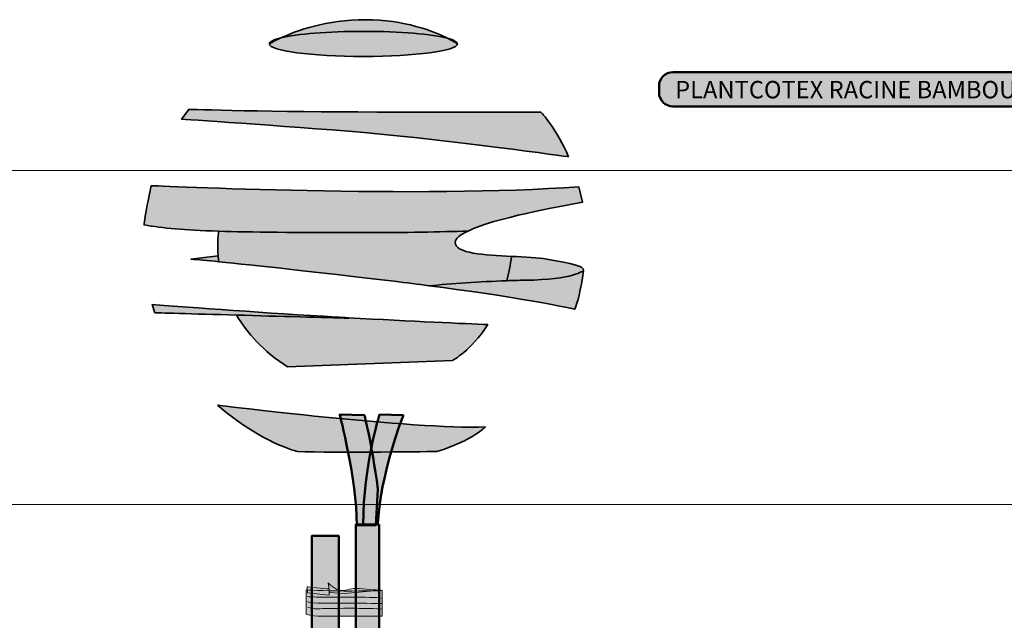
# Model space of a CAD drawing. Units: inches. Extents: x -2593 to 3187, y -2469 to 3310.
# Drawn here: x 276 to 490, y 359 to 490 of the extents above; entities that cross this region are included whole.
import ezdxf

# ---------------------------------------------------------------- set-up
doc = ezdxf.new("R2010")
doc.units = ezdxf.units.IN
doc.header["$MEASUREMENT"] = 0
doc.layers.add('Calque 1', color=7, linetype='Continuous')

# ---------------------------------------------------------------- blocks, each defined once
blk = doc.blocks.new('block 6')
at = {"layer": 'Calque 1', "true_color": 0xc89f83}
h = blk.add_hatch(color=33, dxfattribs=at)
h.dxf.hatch_style = 2
edge = h.paths.add_edge_path()
edge.add_spline(control_points=[(354.07, 387.82), (352.66, 398.17), (351.13, 403.93), (351.13, 403.93), (351.13, 403.93), (345.77, 404.05), (345.77, 404.05), (345.77, 404.05), (349.49, 389.94), (349.49, 380.06), (349.49, 380.06), (353.6, 380.06), (353.6, 380.06), (353.6, 380.06), (354.07, 387.82), (354.07, 387.82)], knot_values=[0, 0, 0, 0, 1, 1, 1, 2, 2, 2, 3, 3, 3, 4, 4, 4, 5, 5, 5, 5], degree=3, periodic=1)
h = blk.add_hatch(color=33, dxfattribs=at)
h.dxf.hatch_style = 2
edge = h.paths.add_edge_path()
edge.add_spline(control_points=[(359.6, 403.93), (359.6, 403.93), (354.42, 404.05), (354.42, 404.05), (354.42, 404.05), (350.9, 393.11), (350.9, 380.18), (350.9, 380.18), (354.07, 380.18), (354.07, 380.18), (354.07, 380.18), (354.19, 389.7), (359.6, 403.93)], knot_values=[0, 0, 0, 0, 1, 1, 1, 2, 2, 2, 3, 3, 3, 4, 4, 4, 4], degree=3, periodic=1)
h = blk.add_hatch(color=33, dxfattribs=at)
h.dxf.hatch_style = 2
edge = h.paths.add_edge_path()
edge.add_spline(control_points=[(354.35, 380.18), (354.35, 380.18), (354.35, 274.58), (354.35, 274.58), (354.35, 274.58), (349.3, 274.58), (349.3, 274.58), (349.3, 274.58), (349.3, 372.77), (349.3, 380.18), (349.3, 380.18), (354.35, 380.18), (354.35, 380.18)], knot_values=[0, 0, 0, 0, 1, 1, 1, 2, 2, 2, 3, 3, 3, 4, 4, 4, 4], degree=3, periodic=1)
at = {"layer": 'Calque 1', "color": 250, "lineweight": 50, "true_color": 0x1a171b}
for points, knots in [([(354.07, 387.82), (352.66, 398.17), (351.13, 403.93), (351.13, 403.93), (351.13, 403.93), (345.77, 404.05), (345.77, 404.05), (345.77, 404.05), (349.49, 389.94), (349.49, 380.06), (349.49, 380.06), (353.6, 380.06), (353.6, 380.06), (353.6, 380.06), (354.07, 387.82), (354.07, 387.82)], [0, 0, 0, 0, 1, 1, 1, 2, 2, 2, 3, 3, 3, 4, 4, 4, 5, 5, 5, 5]), ([(359.6, 403.93), (359.6, 403.93), (354.42, 404.05), (354.42, 404.05), (354.42, 404.05), (350.9, 393.11), (350.9, 380.18), (350.9, 380.18), (354.07, 380.18), (354.07, 380.18), (354.07, 380.18), (354.19, 389.7), (359.6, 403.93)], [0, 0, 0, 0, 1, 1, 1, 2, 2, 2, 3, 3, 3, 4, 4, 4, 4]), ([(354.35, 380.18), (354.35, 380.18), (354.35, 274.58), (354.35, 274.58), (354.35, 274.58), (349.3, 274.58), (349.3, 274.58), (349.3, 274.58), (349.3, 372.77), (349.3, 380.18), (349.3, 380.18), (354.35, 380.18), (354.35, 380.18)], [0, 0, 0, 0, 1, 1, 1, 2, 2, 2, 3, 3, 3, 4, 4, 4, 4])]:
    blk.add_open_spline(points, degree=3, knots=knots, dxfattribs=at)
blk = doc.blocks.new('block 7')
at = {"layer": 'Calque 1', "true_color": 0xcfc0a1}
h = blk.add_hatch(color=9, dxfattribs=at)
h.dxf.hatch_style = 2
edge = h.paths.add_edge_path()
edge.add_spline(control_points=[(338.47, 365.98), (338.47, 365.98), (342.28, 365.73), (346.76, 365.73), (351.24, 365.73), (355.01, 365.81), (355.01, 365.81), (355.01, 365.81), (355.01, 360.3), (355.01, 360.3), (355.01, 360.3), (342.24, 360.3), (341.05, 360.3), (339.85, 360.3), (338.47, 360.72), (338.47, 360.72), (338.47, 360.72), (338.47, 365.98), (338.47, 365.98)], knot_values=[0, 0, 0, 0, 1, 1, 1, 2, 2, 2, 3, 3, 3, 4, 4, 4, 5, 5, 5, 6, 6, 6, 6], degree=3, periodic=1)
h = blk.add_hatch(color=9, dxfattribs=at)
h.dxf.hatch_style = 2
edge = h.paths.add_edge_path()
edge.add_spline(control_points=[(338.73, 366.65), (338.73, 366.65), (342.43, 366.23), (343.47, 366.19), (343.47, 366.19), (343.51, 364.8), (343.51, 364.8), (343.51, 364.8), (338.77, 365.31), (338.77, 365.31), (338.77, 365.31), (338.73, 366.65), (338.73, 366.65)], knot_values=[0, 0, 0, 0, 1, 1, 1, 2, 2, 2, 3, 3, 3, 4, 4, 4, 4], degree=3, periodic=1)
h = blk.add_hatch(color=9, dxfattribs=at)
h.dxf.hatch_style = 2
edge = h.paths.add_edge_path()
edge.add_spline(control_points=[(343.29, 367.49), (343.29, 367.49), (344.89, 365.81), (346.12, 365.81), (347.36, 365.81), (348.4, 366.44), (350.08, 366.27), (351.76, 366.1), (354.79, 365.89), (354.79, 365.89), (354.79, 365.89), (346.83, 365.22), (346.83, 365.22), (346.83, 365.22), (343.55, 365.43), (343.55, 365.43), (343.55, 365.43), (343.29, 367.49), (343.29, 367.49)], knot_values=[0, 0, 0, 0, 1, 1, 1, 2, 2, 2, 3, 3, 3, 4, 4, 4, 5, 5, 5, 6, 6, 6, 6], degree=3, periodic=1)
at = {"layer": 'Calque 1', "color": 250, "lineweight": 20, "true_color": 0x1a171b}
for points, knots in [([(338.47, 365.98), (338.47, 365.98), (342.28, 365.73), (346.76, 365.73), (351.24, 365.73), (355.01, 365.81), (355.01, 365.81), (355.01, 365.81), (355.01, 360.3), (355.01, 360.3), (355.01, 360.3), (342.24, 360.3), (341.05, 360.3), (339.85, 360.3), (338.47, 360.72), (338.47, 360.72), (338.47, 360.72), (338.47, 365.98), (338.47, 365.98)], [0, 0, 0, 0, 1, 1, 1, 2, 2, 2, 3, 3, 3, 4, 4, 4, 5, 5, 5, 6, 6, 6, 6]), ([(338.73, 366.65), (338.73, 366.65), (342.43, 366.23), (343.47, 366.19), (343.47, 366.19), (343.51, 364.8), (343.51, 364.8), (343.51, 364.8), (338.77, 365.31), (338.77, 365.31), (338.77, 365.31), (338.73, 366.65), (338.73, 366.65)], [0, 0, 0, 0, 1, 1, 1, 2, 2, 2, 3, 3, 3, 4, 4, 4, 4]), ([(343.29, 367.49), (343.29, 367.49), (344.89, 365.81), (346.12, 365.81), (347.36, 365.81), (348.4, 366.44), (350.08, 366.27), (351.76, 366.1), (354.79, 365.89), (354.79, 365.89), (354.79, 365.89), (346.83, 365.22), (346.83, 365.22), (346.83, 365.22), (343.55, 365.43), (343.55, 365.43), (343.55, 365.43), (343.29, 367.49), (343.29, 367.49)], [0, 0, 0, 0, 1, 1, 1, 2, 2, 2, 3, 3, 3, 4, 4, 4, 5, 5, 5, 6, 6, 6, 6])]:
    blk.add_open_spline(points, degree=3, knots=knots, dxfattribs=at)
at = {"layer": 'Calque 1', "color": 65, "lineweight": 20, "true_color": 0x8a9060}
for points in [[(338.77, 364.51), (338.77, 364.51), (340.3, 364.42), (341.87, 364.38), (343.44, 364.34), (352.92, 364.51), (354.79, 364.21)], [(338.81, 363.41), (338.81, 363.41), (339.55, 363.12), (341.05, 363.12), (342.54, 363.12), (354.15, 363.08), (355.01, 362.99)], [(338.84, 362.2), (338.84, 362.2), (340.04, 361.73), (341.2, 361.86), (342.35, 361.99), (353.07, 362.07), (354.9, 361.78)]]:
    blk.add_open_spline(points, degree=3, knots=[0, 0, 0, 0, 1, 1, 1, 2, 2, 2, 2], dxfattribs=at)
blk = doc.blocks.new('block 9')
at = {"layer": 'Calque 1', "true_color": 0x59a159}
h = blk.add_hatch(color=85, dxfattribs=at)
h.dxf.hatch_style = 2
edge = h.paths.add_edge_path()
edge.add_spline(control_points=[(369.23, 485.74), (366.16, 487.29), (359.89, 489.78), (351.31, 489.78), (342.92, 489.78), (336.38, 487.4), (333.01, 485.84), (336.49, 486.68), (343.21, 487.25), (350.92, 487.25), (358.95, 487.25), (365.89, 486.64), (369.23, 485.74)], knot_values=[0, 0, 0, 0, 1, 1, 1, 2, 2, 2, 3, 3, 3, 4, 4, 4, 4], degree=3, periodic=1)
h = blk.add_hatch(color=85, dxfattribs=at)
h.dxf.hatch_style = 2
edge = h.paths.add_edge_path()
edge.add_spline(control_points=[(350.92, 481.8), (362.21, 481.8), (371.35, 483.02), (371.35, 484.53), (371.35, 484.53), (370.62, 485.04), (369.23, 485.74), (365.89, 486.64), (358.95, 487.25), (350.92, 487.25), (343.21, 487.25), (336.49, 486.68), (333.01, 485.84), (331.38, 485.09), (330.49, 484.53), (330.49, 484.53), (330.49, 483.02), (339.64, 481.8), (350.92, 481.8)], knot_values=[0, 0, 0, 0, 1, 1, 1, 2, 2, 2, 3, 3, 3, 4, 4, 4, 5, 5, 5, 6, 6, 6, 6], degree=3, periodic=1)
h = blk.add_hatch(color=85, dxfattribs=at)
h.dxf.hatch_style = 2
edge = h.paths.add_edge_path()
edge.add_spline(control_points=[(330.49, 484.53), (330.49, 484.53), (331.38, 485.09), (333.01, 485.84), (331.41, 485.45), (330.49, 485), (330.49, 484.53)], knot_values=[0, 0, 0, 0, 1, 1, 1, 2, 2, 2, 2], degree=3, periodic=1)
h = blk.add_hatch(color=85, dxfattribs=at)
h.dxf.hatch_style = 2
edge = h.paths.add_edge_path()
edge.add_spline(control_points=[(369.23, 485.74), (370.62, 485.04), (371.35, 484.53), (371.35, 484.53), (371.35, 484.96), (370.59, 485.37), (369.23, 485.74)], knot_values=[0, 0, 0, 0, 1, 1, 1, 2, 2, 2, 2], degree=3, periodic=1)
h = blk.add_hatch(color=85, dxfattribs=at)
h.dxf.hatch_style = 2
edge = h.paths.add_edge_path()
edge.add_spline(control_points=[(395.48, 460.01), (393.15, 465.85), (389.45, 469.74), (389.45, 469.74), (389.45, 469.74), (376.22, 469.74), (353.84, 469.74), (331.46, 469.74), (312.98, 470.32), (312.98, 470.32), (312.98, 470.32), (311.42, 468.18), (311.42, 468.18), (311.42, 468.18), (332.83, 466.82), (351.12, 465.26), (369.41, 463.71), (395.48, 460.01), (395.48, 460.01)], knot_values=[0, 0, 0, 0, 1, 1, 1, 2, 2, 2, 3, 3, 3, 4, 4, 4, 5, 5, 5, 6, 6, 6, 6], degree=3, periodic=1)
h = blk.add_hatch(color=85, dxfattribs=at)
h.dxf.hatch_style = 2
edge = h.paths.add_edge_path()
edge.add_spline(control_points=[(373.65, 443.9), (379.55, 446.7), (393.3, 449.24), (398.55, 450.15), (398.55, 450.15), (397.7, 453.51), (397.7, 453.51), (364.23, 450.98), (304.83, 453.74), (304.83, 453.74), (304.83, 453.74), (304.42, 452.07), (303.95, 449.59), (303.47, 447.1), (303.27, 445.21), (303.27, 445.21), (307.42, 444.53), (311.73, 444.11), (319.45, 443.86), (326.41, 443.64), (336.14, 443.56), (351.02, 443.56), (360.14, 443.56), (367.58, 443.69), (373.65, 443.9)], knot_values=[0, 0, 0, 0, 1, 1, 1, 2, 2, 2, 3, 3, 3, 4, 4, 4, 5, 5, 5, 6, 6, 6, 7, 7, 7, 8, 8, 8, 8], degree=3, periodic=1)
h = blk.add_hatch(color=85, dxfattribs=at)
h.dxf.hatch_style = 2
edge = h.paths.add_edge_path()
edge.add_spline(control_points=[(357.6, 432.98), (360.27, 432.65), (362.78, 432.34), (365.15, 432.03), (370, 432.41), (376.17, 432.9), (382.06, 433.11), (382.49, 434.74), (382.86, 436.5), (383.12, 438.4), (377.23, 438.67), (370.89, 439.01), (370.89, 441.44), (370.89, 442.26), (371.94, 443.09), (373.65, 443.9), (367.58, 443.69), (360.14, 443.56), (351.02, 443.56), (336.14, 443.56), (326.41, 443.64), (319.45, 443.86), (319.32, 442.75), (319.19, 440.86), (319.37, 438.5), (319.41, 438.09), (319.45, 437.67), (319.5, 437.23), (327.23, 436.46), (339.64, 435.14), (357.6, 432.98)], knot_values=[0, 0, 0, 0, 1, 1, 1, 2, 2, 2, 3, 3, 3, 4, 4, 4, 5, 5, 5, 6, 6, 6, 7, 7, 7, 8, 8, 8, 9, 9, 9, 10, 10, 10, 10], degree=3, periodic=1)
h = blk.add_hatch(color=85, dxfattribs=at)
h.dxf.hatch_style = 2
edge = h.paths.add_edge_path()
edge.add_spline(control_points=[(319.37, 438.5), (319.37, 438.5), (313.45, 437.8), (313.45, 437.8), (315, 437.66), (317, 437.47), (319.5, 437.23), (319.45, 437.67), (319.41, 438.09), (319.37, 438.5)], knot_values=[0, 0, 0, 0, 1, 1, 1, 2, 2, 2, 3, 3, 3, 3], degree=3, periodic=1)
h = blk.add_hatch(color=85, dxfattribs=at)
h.dxf.hatch_style = 2
edge = h.paths.add_edge_path()
edge.add_spline(control_points=[(390.76, 437.8), (388.89, 438.15), (386.06, 438.27), (383.12, 438.4), (382.86, 436.5), (382.49, 434.74), (382.06, 433.11), (383.41, 433.16), (384.75, 433.2), (386.06, 433.21), (396.64, 433.33), (398.76, 435.33), (398.76, 435.33), (398.76, 436.39), (396.41, 436.74), (390.76, 437.8)], knot_values=[0, 0, 0, 0, 1, 1, 1, 2, 2, 2, 3, 3, 3, 4, 4, 4, 5, 5, 5, 5], degree=3, periodic=1)
h = blk.add_hatch(color=85, dxfattribs=at)
h.dxf.hatch_style = 2
edge = h.paths.add_edge_path()
edge.add_spline(control_points=[(382.06, 433.11), (376.17, 432.9), (370, 432.41), (365.15, 432.03), (382.14, 429.83), (391.83, 428.01), (396.83, 426.91), (397.46, 428.35), (398.15, 430.89), (398.76, 435.33), (398.76, 435.33), (396.64, 433.33), (386.06, 433.21), (384.75, 433.2), (383.41, 433.16), (382.06, 433.11)], knot_values=[0, 0, 0, 0, 1, 1, 1, 2, 2, 2, 3, 3, 3, 4, 4, 4, 5, 5, 5, 5], degree=3, periodic=1)
h = blk.add_hatch(color=85, dxfattribs=at)
h.dxf.hatch_style = 2
edge = h.paths.add_edge_path()
edge.add_spline(control_points=[(347.61, 425.07), (346.76, 425.12), (345.89, 425.17), (345.02, 425.22), (330.25, 426.05), (313.45, 427.31), (305.04, 427.96), (305.04, 427.96), (305.63, 426.16), (305.63, 426.16), (305.63, 426.16), (313.9, 425.91), (323.36, 425.64), (332.5, 425.38), (342.75, 425.1), (347.72, 424.98), (347.72, 424.98), (347.61, 425.07), (347.61, 425.07)], knot_values=[0, 0, 0, 0, 1, 1, 1, 2, 2, 2, 3, 3, 3, 4, 4, 4, 5, 5, 5, 6, 6, 6, 6], degree=3, periodic=1)
h = blk.add_hatch(color=85, dxfattribs=at)
h.dxf.hatch_style = 2
edge = h.paths.add_edge_path()
edge.add_spline(control_points=[(347.72, 424.98), (342.75, 425.1), (332.5, 425.38), (323.36, 425.64), (325.63, 421.75), (329.12, 417.81), (334.44, 414.4), (334.44, 414.4), (370.3, 415.81), (370.3, 415.81), (370.3, 415.81), (374.32, 417.87), (377.94, 423.57), (372.96, 423.78), (361.77, 424.28), (347.61, 425.07), (347.61, 425.07), (347.72, 424.98), (347.72, 424.98)], knot_values=[0, 0, 0, 0, 1, 1, 1, 2, 2, 2, 3, 3, 3, 4, 4, 4, 5, 5, 5, 6, 6, 6, 6], degree=3, periodic=1)
at = {"layer": 'Calque 1', "color": 250, "lineweight": 35, "true_color": 0x1a171b}
for points, knots in [([(369.23, 485.74), (366.16, 487.29), (359.89, 489.78), (351.31, 489.78), (342.92, 489.78), (336.38, 487.4), (333.01, 485.84), (336.49, 486.68), (343.21, 487.25), (350.92, 487.25), (358.95, 487.25), (365.89, 486.64), (369.23, 485.74)], [0, 0, 0, 0, 1, 1, 1, 2, 2, 2, 3, 3, 3, 4, 4, 4, 4]), ([(350.92, 481.8), (362.21, 481.8), (371.35, 483.02), (371.35, 484.53), (371.35, 484.53), (370.62, 485.04), (369.23, 485.74), (365.89, 486.64), (358.95, 487.25), (350.92, 487.25), (343.21, 487.25), (336.49, 486.68), (333.01, 485.84), (331.38, 485.09), (330.49, 484.53), (330.49, 484.53), (330.49, 483.02), (339.64, 481.8), (350.92, 481.8)], [0, 0, 0, 0, 1, 1, 1, 2, 2, 2, 3, 3, 3, 4, 4, 4, 5, 5, 5, 6, 6, 6, 6]), ([(330.49, 484.53), (330.49, 484.53), (331.38, 485.09), (333.01, 485.84), (331.41, 485.45), (330.49, 485), (330.49, 484.53)], [0, 0, 0, 0, 1, 1, 1, 2, 2, 2, 2]), ([(369.23, 485.74), (370.62, 485.04), (371.35, 484.53), (371.35, 484.53), (371.35, 484.96), (370.59, 485.37), (369.23, 485.74)], [0, 0, 0, 0, 1, 1, 1, 2, 2, 2, 2]), ([(395.48, 460.01), (393.15, 465.85), (389.45, 469.74), (389.45, 469.74), (389.45, 469.74), (376.22, 469.74), (353.84, 469.74), (331.46, 469.74), (312.98, 470.32), (312.98, 470.32), (312.98, 470.32), (311.42, 468.18), (311.42, 468.18), (311.42, 468.18), (332.83, 466.82), (351.12, 465.26), (369.41, 463.71), (395.48, 460.01), (395.48, 460.01)], [0, 0, 0, 0, 1, 1, 1, 2, 2, 2, 3, 3, 3, 4, 4, 4, 5, 5, 5, 6, 6, 6, 6]), ([(373.65, 443.9), (379.55, 446.7), (393.3, 449.24), (398.55, 450.15), (398.55, 450.15), (397.7, 453.51), (397.7, 453.51), (364.23, 450.98), (304.83, 453.74), (304.83, 453.74), (304.83, 453.74), (304.42, 452.07), (303.95, 449.59), (303.47, 447.1), (303.27, 445.21), (303.27, 445.21), (307.42, 444.53), (311.73, 444.11), (319.45, 443.86), (326.41, 443.64), (336.14, 443.56), (351.02, 443.56), (360.14, 443.56), (367.58, 443.69), (373.65, 443.9)], [0, 0, 0, 0, 1, 1, 1, 2, 2, 2, 3, 3, 3, 4, 4, 4, 5, 5, 5, 6, 6, 6, 7, 7, 7, 8, 8, 8, 8]), ([(357.6, 432.98), (360.27, 432.65), (362.78, 432.34), (365.15, 432.03), (370, 432.41), (376.17, 432.9), (382.06, 433.11), (382.49, 434.74), (382.86, 436.5), (383.12, 438.4), (377.23, 438.67), (370.89, 439.01), (370.89, 441.44), (370.89, 442.26), (371.94, 443.09), (373.65, 443.9), (367.58, 443.69), (360.14, 443.56), (351.02, 443.56), (336.14, 443.56), (326.41, 443.64), (319.45, 443.86), (319.32, 442.75), (319.19, 440.86), (319.37, 438.5), (319.41, 438.09), (319.45, 437.67), (319.5, 437.23), (327.23, 436.46), (339.64, 435.14), (357.6, 432.98)], [0, 0, 0, 0, 1, 1, 1, 2, 2, 2, 3, 3, 3, 4, 4, 4, 5, 5, 5, 6, 6, 6, 7, 7, 7, 8, 8, 8, 9, 9, 9, 10, 10, 10, 10]), ([(319.37, 438.5), (319.37, 438.5), (313.45, 437.8), (313.45, 437.8), (315, 437.66), (317, 437.47), (319.5, 437.23), (319.45, 437.67), (319.41, 438.09), (319.37, 438.5)], [0, 0, 0, 0, 1, 1, 1, 2, 2, 2, 3, 3, 3, 3]), ([(390.76, 437.8), (388.89, 438.15), (386.06, 438.27), (383.12, 438.4), (382.86, 436.5), (382.49, 434.74), (382.06, 433.11), (383.41, 433.16), (384.75, 433.2), (386.06, 433.21), (396.64, 433.33), (398.76, 435.33), (398.76, 435.33), (398.76, 436.39), (396.41, 436.74), (390.76, 437.8)], [0, 0, 0, 0, 1, 1, 1, 2, 2, 2, 3, 3, 3, 4, 4, 4, 5, 5, 5, 5]), ([(382.06, 433.11), (376.17, 432.9), (370, 432.41), (365.15, 432.03), (382.14, 429.83), (391.83, 428.01), (396.83, 426.91), (397.46, 428.35), (398.15, 430.89), (398.76, 435.33), (398.76, 435.33), (396.64, 433.33), (386.06, 433.21), (384.75, 433.2), (383.41, 433.16), (382.06, 433.11)], [0, 0, 0, 0, 1, 1, 1, 2, 2, 2, 3, 3, 3, 4, 4, 4, 5, 5, 5, 5]), ([(347.61, 425.07), (346.76, 425.12), (345.89, 425.17), (345.02, 425.22), (330.25, 426.05), (313.45, 427.31), (305.04, 427.96), (305.04, 427.96), (305.63, 426.16), (305.63, 426.16), (305.63, 426.16), (313.9, 425.91), (323.36, 425.64), (332.5, 425.38), (342.75, 425.1), (347.72, 424.98), (347.72, 424.98), (347.61, 425.07), (347.61, 425.07)], [0, 0, 0, 0, 1, 1, 1, 2, 2, 2, 3, 3, 3, 4, 4, 4, 5, 5, 5, 6, 6, 6, 6]), ([(347.72, 424.98), (342.75, 425.1), (332.5, 425.38), (323.36, 425.64), (325.63, 421.75), (329.12, 417.81), (334.44, 414.4), (334.44, 414.4), (370.3, 415.81), (370.3, 415.81), (370.3, 415.81), (374.32, 417.87), (377.94, 423.57), (372.96, 423.78), (361.77, 424.28), (347.61, 425.07), (347.61, 425.07), (347.72, 424.98), (347.72, 424.98)], [0, 0, 0, 0, 1, 1, 1, 2, 2, 2, 3, 3, 3, 4, 4, 4, 5, 5, 5, 6, 6, 6, 6])]:
    blk.add_open_spline(points, degree=3, knots=knots, dxfattribs=at)
blk = doc.blocks.new('block 8')
at = {"layer": 'Calque 1', "true_color": 0x59a159}
h = blk.add_hatch(color=85, dxfattribs=at)
h.dxf.hatch_style = 2
edge = h.paths.add_edge_path()
edge.add_spline(control_points=[(319.24, 406.08), (319.24, 406.08), (362.16, 400.73), (377.41, 401.36), (377.41, 401.36), (374.89, 398.53), (366.88, 396.02), (366.88, 396.02), (344.39, 395.7), (336.69, 396.02), (336.69, 396.02), (328.83, 397.75), (319.24, 406.08)], knot_values=[0, 0, 0, 0, 1, 1, 1, 2, 2, 2, 3, 3, 3, 4, 4, 4, 4], degree=3, periodic=1)
at = {"layer": 'Calque 1', "color": 250, "lineweight": 35, "true_color": 0x1a171b}
blk.add_open_spline([(319.24, 406.08), (319.24, 406.08), (362.16, 400.73), (377.41, 401.36), (377.41, 401.36), (374.89, 398.53), (366.88, 396.02), (366.88, 396.02), (344.39, 395.7), (336.69, 396.02), (336.69, 396.02), (328.83, 397.75), (319.24, 406.08)], degree=3, knots=[0, 0, 0, 0, 1, 1, 1, 2, 2, 2, 3, 3, 3, 4, 4, 4, 4], dxfattribs=at)
at = {"layer": 'Calque 1'}
blk.add_blockref('block 9', (0, 0), dxfattribs=at)
blk = doc.blocks.new('block 49')
at = {"layer": 'Calque 1', "color": 250, "lineweight": 50, "true_color": 0x1a171b}
blk.add_lwpolyline([(497.89, 472.11), (532, 425.29)], dxfattribs=at)
blk = doc.blocks.new('block 48')
at = {"layer": 'Calque 1', "true_color": 0x009036}
h = blk.add_hatch(color=104, dxfattribs=at)
h.dxf.hatch_style = 2
edge = h.paths.add_edge_path()
edge.add_spline(control_points=[(500.12, 473.96), (500.12, 472.3), (498.78, 470.96), (497.12, 470.96), (497.12, 470.96), (418.15, 470.96), (418.15, 470.96), (416.49, 470.96), (415.15, 472.3), (415.15, 473.96), (415.15, 473.96), (415.15, 475.39), (415.15, 475.39), (415.15, 477.04), (416.49, 478.39), (418.15, 478.39), (418.15, 478.39), (497.12, 478.39), (497.12, 478.39), (498.78, 478.39), (500.12, 477.04), (500.12, 475.39), (500.12, 475.39), (500.12, 473.96), (500.12, 473.96)], knot_values=[0, 0, 0, 0, 1, 1, 1, 2, 2, 2, 3, 3, 3, 4, 4, 4, 5, 5, 5, 6, 6, 6, 7, 7, 7, 8, 8, 8, 8], degree=3, periodic=1)
at = {"layer": 'Calque 1', "color": 7, "lineweight": 50, "true_color": 0xffffff}
blk.add_open_spline([(500.12, 473.96), (500.12, 472.3), (498.78, 470.96), (497.12, 470.96), (497.12, 470.96), (418.15, 470.96), (418.15, 470.96), (416.49, 470.96), (415.15, 472.3), (415.15, 473.96), (415.15, 473.96), (415.15, 475.39), (415.15, 475.39), (415.15, 477.04), (416.49, 478.39), (418.15, 478.39), (418.15, 478.39), (497.12, 478.39), (497.12, 478.39), (498.78, 478.39), (500.12, 477.04), (500.12, 475.39), (500.12, 475.39), (500.12, 473.96), (500.12, 473.96)], degree=3, knots=[0, 0, 0, 0, 1, 1, 1, 2, 2, 2, 3, 3, 3, 4, 4, 4, 5, 5, 5, 6, 6, 6, 7, 7, 7, 8, 8, 8, 8], dxfattribs=at)
at = {"layer": 'Calque 1'}
blk.add_blockref('block 49', (0, 0), dxfattribs=at)
at = {"layer": 'Calque 1', "color": 18, "true_color": 0x000000, "insert": (418.65, 472.71), "char_height": 3.7783, "attachment_point": 7}
blk.add_mtext('\\fMyriad Pro|b1|i0|c0|p34;\\W1;PLANTCOTEX RACINE BAMBOU', dxfattribs=at)
blk = doc.blocks.new('block 47')
at = {"layer": 'Calque 1', "color": 7, "lineweight": 50, "true_color": 0xffffff}
blk.add_open_spline([(534.46, 425.25), (534.46, 423.79), (533.27, 422.61), (531.81, 422.61), (530.35, 422.61), (529.16, 423.79), (529.16, 425.25), (529.16, 426.72), (530.35, 427.9), (531.81, 427.9), (533.27, 427.9), (534.46, 426.72), (534.46, 425.25)], degree=3, knots=[0, 0, 0, 0, 1, 1, 1, 2, 2, 2, 3, 3, 3, 4, 4, 4, 4], dxfattribs=at)
at = {"layer": 'Calque 1'}
blk.add_blockref('block 48', (0, 0), dxfattribs=at)

msp = doc.modelspace()

# ---------------------------------------------------------------- hatches: boundary and pattern name
at = {"layer": 'Calque 1', "true_color": 0xb17851}
h = msp.add_hatch(color=35, dxfattribs=at)
h.dxf.hatch_style = 2
edge = h.paths.add_edge_path()
edge.add_spline(control_points=[(345.57, 270.93), (345.57, 270.93), (345, 269.63), (343.11, 268.69), (341.22, 267.76), (339.69, 268.11), (339.69, 268.11), (339.69, 268.11), (339.69, 377.71), (339.69, 377.71), (339.69, 377.71), (345.57, 377.71), (345.57, 377.71), (345.57, 377.71), (345.57, 270.93), (345.57, 270.93)], knot_values=[0, 0, 0, 0, 1, 1, 1, 2, 2, 2, 3, 3, 3, 4, 4, 4, 5, 5, 5, 5], degree=3, periodic=1)

# ---------------------------------------------------------------- linework, layer by layer
at = {"layer": 'Calque 1', "lineweight": 0}
for points in [[(-2592.57, 457.02), (3187, 457.02)], [(-2592.57, 384.53), (3187, 384.53)]]:
    msp.add_lwpolyline(points, dxfattribs=at)
at = {"layer": 'Calque 1', "color": 250, "lineweight": 50, "true_color": 0x1a171b}
msp.add_open_spline([(345.57, 270.93), (345.57, 270.93), (345, 269.63), (343.11, 268.69), (341.22, 267.76), (339.69, 268.11), (339.69, 268.11), (339.69, 268.11), (339.69, 377.71), (339.69, 377.71), (339.69, 377.71), (345.57, 377.71), (345.57, 377.71), (345.57, 377.71), (345.57, 270.93), (345.57, 270.93)], degree=3, knots=[0, 0, 0, 0, 1, 1, 1, 2, 2, 2, 3, 3, 3, 4, 4, 4, 5, 5, 5, 5], dxfattribs=at)

# ---------------------------------------------------------------- block references
at = {"layer": 'Calque 1'}
for name in ['block 8', 'block 47', 'block 6', 'block 7']:
    msp.add_blockref(name, (0, 0), dxfattribs=at)

doc.saveas('drawing.dxf')
